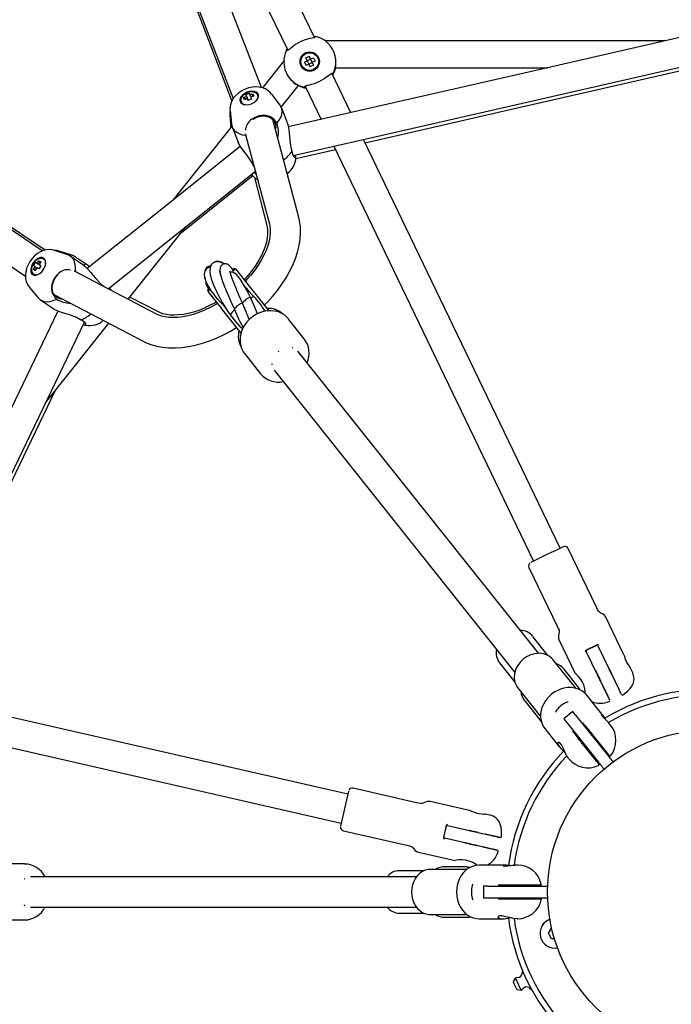
# Model space of a CAD drawing. Units: millimetres. Extents: x -3473 to 3473, y -3473 to 3473.
# Drawn here: x -332 to -18, y -54 to 420 of the extents above; entities that cross this region are included whole.
import ezdxf

# ---------------------------------------------------------------- set-up
doc = ezdxf.new("R2010")
doc.units = ezdxf.units.MM

msp = doc.modelspace()

# ---------------------------------------------------------------- linework, layer by layer
at = {"color": 7, "linetype": 'Continuous', "lineweight": 25}
for p, q in [((-215.66, 387.05), (-318.06, 652.09)), ((-331.51, 646.9), (-229.25, 381.82)), ((-190.07, 411.18), (-299.48, 638.37)), ((-321.56, 620.42), (-229.97, 380.58)), ((-302.21, 611.07), (-202.98, 405.01)), ((-321.23, 308.46), (-556.91, 467.15)), ((-564.96, 455.19), (-329.36, 296.38)), ((-319.85, 308.88), (-486.43, 420.22)), ((-21.29, 409.53), (-185.2, 409.53)), ((-180.89, 404.45), (-180.94, 404.57)), ((-204.76, 400.08), (-215.23, 386.96)), ((-193.62, 399.99), (-194.97, 399.39)), ((-193.62, 399.99), (-194.28, 401.36)), ((-193.64, 400.03), (-194.28, 401.36)), ((-192.86, 398.42), (-194.19, 397.78)), ((-193.64, 400.03), (-193.62, 399.99)), ((-192.01, 400.77), (-193.62, 399.99)), ((-193.62, 399.99), (-192.84, 398.38)), ((-192.84, 398.38), (-192.86, 398.42)), ((-192.84, 398.38), (-191.23, 399.16)), ((-192.84, 398.38), (-192.22, 397.08)), ((-192.01, 400.77), (-192.67, 402.14)), ((-192.03, 400.81), (-190.69, 401.45)), ((-192.01, 400.77), (-192.03, 400.81)), ((-192.01, 400.77), (-190.69, 401.45)), ((-191.23, 399.16), (-192.01, 400.77)), ((-191.25, 399.2), (-191.23, 399.16)), ((-191.25, 399.2), (-190.61, 397.86)), ((-191.23, 399.16), (-190.61, 397.86)), ((-203.49, 393.71), (-203.43, 393.6)), ((-172.65, 374.99), (-181.78, 393.96)), ((-180.04, 396.65), (-77.72, 396.65)), ((-221.2, 383.61), (-219.76, 384.06)), ((-220.01, 382.8), (-219.76, 384.06)), ((-206.74, 378.61), (-210.73, 383.93)), ((-206.22, 377.6), (-197.87, 388.06)), ((-194.69, 387.8), (-186.95, 371.72)), ((-223.23, 381.55), (-224.27, 382.31)), ((-222.49, 381.9), (-223.86, 381.25)), ((-222.9, 382.95), (-223.2, 383.73)), ((-222.11, 380.92), (-223.2, 383.73)), ((-222.9, 382.95), (-222.11, 380.92)), ((-222.11, 380.92), (-222.49, 381.9)), ((-220.79, 382.56), (-221.2, 383.61)), ((-220.8, 382.56), (-220.42, 381.58)), ((-230.82, 376.08), (-230.14, 369.47)), ((-203.2, 370.06), (-206.08, 377.42)), ((-230.94, 373.78), (-230.42, 367.9)), ((-197.76, 325.14), (-210.12, 371.68)), ((-229.83, 368.64), (-258.31, 332.93)), ((-229.82, 368.14), (-226.95, 360.78)), ((-223.25, 364.13), (-223.33, 364.76)), ((-223.3, 364.54), (-211.87, 321.39)), ((-223.13, 363.9), (-223.25, 364.13)), ((-71.73, 165.42), (-166.46, 362.14)), ((-199.13, 352.93), (-180.01, 357.31)), ((-180.76, 358.88), (-84.61, 159.22)), ((-199.1, 353.7), (-199.13, 353.94)), ((-219.39, 349.26), (-219.24, 349.22)), ((-219.15, 348.88), (-219.39, 349.26)), ((-219.16, 346.37), (-218.92, 346.03)), ((-219, 346.17), (-218.88, 346.01)), ((-203.2, 345.63), (-202.55, 346.4)), ((-254.23, 317.39), (-219.82, 344.79)), ((-219.93, 344.81), (-219.79, 344.64)), ((-219.02, 343.84), (-213.1, 320.72)), ((-279.86, 285.25), (-252.01, 320.17)), ((-308.99, 306.59), (-315.29, 308.72)), ((-306.99, 306.4), (-313.08, 308.37)), ((-323.75, 302.53), (-322.82, 303.72)), ((-322.31, 302.54), (-322.82, 303.72)), ((-301.23, 301.54), (-307.77, 305.98)), ((-299.45, 301.63), (-305.8, 305.83)), ((-324.24, 299.68), (-325.53, 299.71)), ((-324.77, 301.02), (-325.46, 301.48)), ((-324.77, 301.02), (-323.83, 300.38)), ((-323.83, 300.39), (-324.59, 299.08)), ((-321.95, 301.3), (-324.44, 302.99)), ((-321.95, 301.31), (-323.75, 302.53)), ((-322.81, 301.9), (-321.94, 301.31)), ((-322.81, 301.9), (-321.95, 301.31)), ((-305.92, 298.92), (-305.32, 298.68)), ((-266.19, 278.07), (-305.71, 298.82)), ((-305.32, 298.68), (-305.14, 298.52)), ((-228.65, 300.07), (-229.55, 299.35)), ((-228.02, 299.84), (-229.45, 298.7)), ((-228.76, 297.84), (-229.45, 298.7)), ((-228.29, 299.62), (-228.65, 300.07)), ((-221.4, 291.54), (-228.02, 299.84)), ((-235.68, 297.87), (-235.56, 297.79)), ((-327.41, 290.88), (-323.11, 285.81)), ((-291.68, 291.45), (-291.68, 291.6)), ((-291.68, 291.6), (-291.33, 291.27)), ((-288.64, 290.43), (-288.94, 290.72)), ((-288.1, 289.58), (-288.45, 290.15)), ((-240.74, 290.43), (-241.66, 289.69)), ((-241.66, 289.69), (-241.3, 289.24)), ((-240.37, 289.98), (-241.58, 289.02)), ((-241.58, 289.02), (-234.96, 280.72)), ((-222.82, 290.4), (-221.39, 288.6)), ((-211.94, 279.68), (-221.4, 291.54)), ((-322.1, 284.9), (-315.56, 280.46)), ((-315.6, 287.56), (-272.98, 265.15)), ((-265.26, 279.12), (-279.08, 286.23)), ((-225.53, 268.89), (-234.96, 280.72)), ((-233.96, 282.39), (-233.42, 281.75)), ((-233.53, 281.86), (-233.08, 281.29)), ((-223.15, 279.47), (-224.82, 283.29)), ((-195.05, 266.2), (-202.65, 275.72)), ((-300.72, 272.89), (-300.53, 272.83)), ((-226.31, 272.28), (-224.71, 270.79)), ((-200.5, 261.78), (-200.92, 261.89)), ((-223.72, 258.92), (-216.12, 249.39)), ((-82.15, 114.83), (-198.14, 260.18)), ((-209.57, 251.07), (-93.67, 105.64)), ((-54.34, 137.05), (-67.92, 165.24)), ((-86.85, 156.13), (-73.27, 127.94)), ((-41.07, 114.13), (-49.82, 132.29)), ((-77.68, 113.77), (-85.03, 122.99)), ((-72.37, 121.43), (-64.53, 105.15)), ((-53.99, 118.92), (-59.31, 116.36)), ((-59.07, 116.37), (-54.18, 118.72)), ((-53.99, 118.92), (-54.17, 118.83)), ((-53.6, 118.51), (-45.46, 101.6)), ((-59.11, 116.45), (-59.31, 116.36)), ((-51.09, 98.89), (-59.24, 115.8)), ((-100.99, 110.27), (-93.62, 101.04)), ((-64.32, 98.02), (-75.39, 111.88)), ((-63.37, 98.94), (-69.91, 107.14)), ((-69.91, 107.14), (-69.77, 106.96)), ((-37.01, 105.71), (-37.99, 107.73)), ((-174.05, 47.06), (-386.92, 95.65)), ((-92.3, 98.39), (-81.25, 84.52)), ((-88.9, 91.99), (-81.6, 82.85)), ((-51.09, 84.76), (-59.02, 94.69)), ((-65.67, 86.78), (-69.99, 83.33)), ((-64.36, 85.14), (-65.67, 86.78)), ((-393.28, 82.43), (-177.24, 33.12)), ((-69.99, 83.33), (-68.69, 81.69)), ((-68.69, 81.69), (-53.4, 62.52)), ((-64.36, 85.14), (-49.07, 65.97)), ((-47.41, 80.15), (-48.29, 81.26)), ((-79.19, 78.61), (-72.09, 69.7)), ((-56.5, 76.02), (-49.11, 66.76)), ((-56.36, 75.85), (-56.5, 75.72)), ((-54.16, 62.74), (-61.54, 72)), ((-61.25, 71.93), (-61.4, 71.83)), ((-61.25, 71.93), (-61.01, 72.06)), ((-56.68, 75.51), (-56.5, 75.72)), ((-67.66, 64.13), (-67.59, 64.05)), ((-141.03, 42.96), (-171.54, 49.93)), ((-114.83, 39.05), (-134.49, 43.53)), ((-105.72, 36.97), (-107.91, 37.47)), ((-176.21, 29.45), (-145.71, 22.48)), ((-126.64, 31.93), (-127.95, 26.18)), ((-127.81, 26.37), (-126.6, 31.66)), ((-126.64, 31.93), (-126.68, 31.74)), ((-126.07, 31.98), (-107.78, 27.81)), ((-127.9, 26.39), (-127.95, 26.18)), ((-109.17, 21.71), (-127.47, 25.88)), ((-140.06, 19.13), (-122.44, 15.11)), ((-329.73, 13.48), (-341.92, 13.47)), ((-137.38, 10.2), (-149.18, 10.2)), ((-116.74, 10.82), (-134.47, 10.82)), ((-116.86, 12.14), (-127.35, 12.15)), ((-127.35, 12.15), (-127.12, 12.14)), ((-98.12, 12.91), (-110.83, 12.9)), ((-92.22, 12.91), (-93.64, 12.91)), ((-329.68, 6.46), (-330.03, 6.2)), ((-141, 7.36), (-326.96, 7.31)), ((-108.79, 2.77), (-108.79, -2.77)), ((-106.69, 2.77), (-108.79, 2.77)), ((-106.69, 2.77), (-82.17, 2.77)), ((-94.66, 3.23), (-82.82, 3.23)), ((-94.44, 3.23), (-94.42, 3.04)), ((-94.38, 2.77), (-94.42, 3.04)), ((-108.79, -2.77), (-106.69, -2.77)), ((-106.69, -2.77), (-82.17, -2.77)), ((-82.82, -3.23), (-94.66, -3.23)), ((-94.42, -3.04), (-94.44, -3.23)), ((-94.42, -3.04), (-94.37, -2.77)), ((-326.96, -7.31), (-140.99, -7.36)), ((-341.92, -13.47), (-329.73, -13.48)), ((-149.18, -10.21), (-137.37, -10.2)), ((-134.47, -10.82), (-116.74, -10.82)), ((-127.35, -12.15), (-115.65, -12.14)), ((-110.83, -12.9), (-99.44, -12.91)), ((-92.33, -12.91), (-92.22, -12.91)), ((-77.45, -19.81), (-75.91, -17.35)), ((-77.44, -19.81), (-75.91, -17.37)), ((-76, -22.55), (-77.45, -19.81)), ((-77.44, -19.81), (-77.45, -19.81)), ((-75.99, -22.55), (-77.44, -19.81)), ((-74.52, -22.6), (-76, -22.55)), ((-75.99, -22.55), (-76, -22.55)), ((-74.52, -22.6), (-75.99, -22.55)), ((-89.99, -37.68), (-90.09, -39.08)), ((-93.43, -41.45), (-94.51, -43.13)), ((-92.64, -47), (-90.66, -47.21)), ((-86.72, -46.07), (-85.57, -46.86))]:
    msp.add_line(p, q, dxfattribs=at)
at = {"color": 7, "linetype": 'Continuous', "lineweight": 25, "flags": 128}
for points in [[(22.94, 419.63), (-82.07, 395.66), (-202.74, 368.12)], [(-199.22, 407.87), (-200.93, 406.58), (-202.46, 405.29), (-203.47, 404.75), (-203.7, 404.76)], [(-189.45, 411.63), (-189.73, 411.32), (-190.34, 411.07), (-191.21, 410.86), (-192.39, 410.63), (-193.45, 410.4), (-194.67, 410.06)], [(-190.35, 411.75), (-189.65, 411.65), (-189.45, 411.63)], [(-203.7, 404.76), (-203.55, 405.02), (-203.23, 405.54)], [(-200.37, 354.4), (-93.54, 378.78), (26.71, 406.23)], [(-194.97, 399.39), (-193.82, 399.94), (-193.64, 400.03)], [(-194.19, 397.78), (-194.86, 399.15), (-194.97, 399.39)], [(-194.28, 401.36), (-192.9, 402.03), (-192.67, 402.14)], [(-192.22, 397.08), (-192.77, 398.24), (-192.86, 398.42)], [(-192.67, 402.14), (-192.11, 400.99), (-192.03, 400.81)], [(-189.91, 399.84), (-191.07, 399.28), (-191.25, 399.2)], [(-190.69, 401.45), (-190.02, 400.07), (-189.91, 399.84)], [(-190.61, 397.86), (-191.98, 397.19), (-192.22, 397.08)], [(-185.61, 391.24), (-183.89, 392.5), (-182.32, 393.72), (-181.28, 394.19), (-181.03, 394.15)], [(-181.03, 394.15), (-181.16, 393.83), (-181.46, 393.28)], [(-181.36, 393.08), (-180.72, 394.39), (-180.09, 396.3)], [(-165.71, 360.57), (-97.3, 376.21), (-7.86, 396.65)], [(-195.29, 387.29), (-195.02, 387.64), (-194.44, 387.93), (-193.58, 388.17), (-192.42, 388.44), (-191.37, 388.69), (-190.16, 389.05)], [(-210.8, 383.97), (-211.45, 384.76), (-212.54, 385.68), (-213.79, 386.41), (-215.18, 386.95), (-216.7, 387.28), (-218.34, 387.39), (-220.06, 387.27), (-221.8, 386.92), (-223.5, 386.34), (-225.13, 385.55), (-226.65, 384.55), (-228.02, 383.35), (-229.08, 382.1), (-229.9, 380.76), (-230.47, 379.36), (-230.79, 377.94), (-230.85, 376.51), (-230.8, 376.14)], [(-226, 380.37), (-225.57, 379.71), (-224.88, 379.22), (-223.96, 378.93), (-222.87, 378.84), (-221.7, 378.98), (-220.53, 379.33), (-219.42, 379.87), (-218.46, 380.56), (-217.71, 381.35), (-217.23, 382.19), (-217.05, 383.03), (-217.17, 383.8), (-217.6, 384.45), (-218.29, 384.94), (-219.22, 385.24), (-220.3, 385.32), (-221.47, 385.18), (-222.65, 384.83), (-223.75, 384.29), (-224.71, 383.6), (-225.46, 382.81), (-225.94, 381.97), (-226.12, 381.14), (-226, 380.37)], [(-222.57, 384.6), (-223.61, 384.09), (-223.99, 383.83), (-224.56, 383.35), (-225.04, 382.79), (-225.41, 382.16), (-225.63, 381.48), (-225.66, 380.79), (-225.41, 380.02)], [(-223.2, 383.73), (-221.75, 384.3), (-221.5, 384.39)], [(-217.38, 383.16), (-217.66, 383.81), (-218.17, 384.35), (-218.86, 384.75), (-219.67, 384.97), (-220.49, 385.03), (-221.1, 384.98), (-221.78, 384.86), (-222.57, 384.6)], [(-221.5, 384.39), (-221.25, 383.73), (-221.2, 383.61)], [(-219.76, 384.06), (-219.41, 383.17), (-219.35, 383)], [(-197.56, 387.89), (-195.67, 387.19), (-194.24, 386.87)], [(-194.34, 387.07), (-195.06, 387.21), (-195.29, 387.29)], [(-224.27, 382.31), (-223.09, 382.87), (-222.9, 382.95)], [(-223.86, 381.25), (-224.22, 382.16), (-224.27, 382.31)], [(-222.12, 380.92), (-222.45, 381.77), (-222.49, 381.9)], [(-220.42, 381.58), (-221.87, 381.02), (-222.12, 380.92)], [(-219.35, 383), (-220.6, 382.62), (-220.8, 382.56)], [(-208.23, 369.97), (-207.17, 371.33), (-206.38, 372.73), (-205.9, 374.13), (-205.73, 375.5), (-205.88, 376.79), (-206.34, 377.98), (-206.74, 378.61)], [(-219.91, 371.79), (-219.73, 371.91), (-218.35, 372.66), (-216.86, 373.17), (-215.33, 373.41), (-213.82, 373.38), (-212.41, 373.07), (-211.16, 372.5), (-210.14, 371.7), (-209.39, 370.7), (-208.94, 369.55), (-208.81, 368.3), (-208.95, 367.28)], [(-203.24, 370.04), (-202.98, 369.34), (-202.68, 367.83), (-202.39, 365.32), (-202.24, 363.51), (-202.07, 361.68), (-201.53, 358.21), (-200.98, 356.42)], [(-230.39, 368.08), (-230.23, 369.25), (-230.18, 369.45)], [(-230.14, 369.47), (-230.02, 368.77), (-229.56, 367.58), (-228.8, 366.53), (-227.76, 365.63), (-226.47, 364.92), (-224.95, 364.42), (-223.25, 364.13)], [(-219.39, 349.26), (-220.41, 351.31), (-222.47, 354.31), (-223.53, 355.68), (-224.61, 357.1), (-225.94, 358.97), (-226.75, 360.36), (-226.91, 360.79)], [(-225.84, 358.82), (-259.7, 331.82), (-299.57, 300.03)], [(-200.98, 356.42), (-200.72, 355.25), (-200.33, 354.31), (-199.91, 353.71), (-199.48, 353.43), (-199.24, 353.46), (-199.1, 353.73)], [(-199.1, 353.73), (-199.25, 354.54), (-199.3, 354.65)], [(-289.47, 290.3), (-255.22, 317.61), (-218.6, 346.81)], [(-218.92, 346.03), (-218.47, 346.01), (-218.45, 346.2)], [(-219.93, 344.82), (-220.24, 345.32), (-220.29, 345.47)], [(-218.77, 345.86), (-218.7, 345.77), (-218.21, 345.32)], [(-214.17, 282.46), (-212.8, 283.83), (-210.29, 286.61), (-207.95, 289.49), (-205.8, 292.44), (-203.85, 295.47), (-202.11, 298.55), (-200.6, 301.66), (-199.33, 304.81), (-198.3, 307.96), (-197.54, 311.09), (-197.06, 314.2), (-196.85, 317.24), (-196.93, 320.2), (-197.3, 323.05), (-197.76, 325.14)], [(-213.1, 320.72), (-212.94, 320.03), (-212.74, 318.39), (-212.73, 316.63), (-212.92, 314.75), (-213.31, 312.75), (-213.91, 310.66), (-214.71, 308.49), (-215.72, 306.25), (-216.94, 303.98), (-218.36, 301.68), (-219.97, 299.38), (-221.76, 297.11), (-223.72, 294.88), (-223.91, 294.68)], [(-211.87, 321.39), (-211.7, 320.68), (-211.48, 318.98), (-211.46, 317.15), (-211.65, 315.19), (-212.04, 313.12), (-212.65, 310.95), (-213.48, 308.69), (-214.52, 306.36), (-215.78, 303.99), (-217.25, 301.59), (-218.92, 299.2), (-220.78, 296.83), (-222.81, 294.5), (-223.34, 293.96)], [(-315.37, 308.72), (-316.41, 309.01), (-317.84, 309.14), (-319.28, 309.03), (-320.73, 308.67), (-322.17, 308.07), (-323.58, 307.22), (-324.93, 306.14), (-326.15, 304.86), (-327.23, 303.42), (-328.11, 301.84), (-328.79, 300.15), (-329.23, 298.38), (-329.38, 296.75), (-329.29, 295.18), (-328.96, 293.71), (-328.41, 292.37), (-327.64, 291.17), (-327.43, 290.94)], [(-325.85, 297.13), (-325.13, 296.84), (-324.27, 296.83), (-323.34, 297.12), (-322.41, 297.67), (-321.52, 298.45), (-320.75, 299.41), (-320.15, 300.48), (-319.75, 301.59), (-319.59, 302.66), (-319.67, 303.63), (-320, 304.41), (-320.54, 304.97), (-321.26, 305.27), (-322.12, 305.27), (-323.04, 304.99), (-323.98, 304.44), (-324.87, 303.66), (-325.64, 302.7), (-326.24, 301.63), (-326.64, 300.52), (-326.8, 299.44), (-326.71, 298.48), (-326.39, 297.69), (-325.85, 297.13)], [(-320.34, 304.33), (-320.93, 304.7), (-321.66, 304.86), (-322.45, 304.8), (-323.25, 304.52), (-323.96, 304.1), (-324.43, 303.72), (-324.92, 303.23), (-325.43, 302.57)], [(-322.82, 303.72), (-322.02, 303.19), (-321.88, 303.08)], [(-305.32, 298.68), (-305.22, 300.4), (-305.38, 301.99), (-305.78, 303.41), (-306.42, 304.63), (-307.28, 305.6), (-308.34, 306.32), (-308.99, 306.59)], [(-233.63, 302.2), (-234.24, 302.58), (-236.03, 303.24), (-237.65, 303.27), (-238.97, 302.71), (-239.88, 301.74), (-240.42, 300.37), (-240.54, 298.6), (-240.32, 296.97), (-240.12, 296.09), (-239.83, 295.05), (-239.39, 293.72), (-238.78, 292.14), (-238.15, 290.65), (-237.55, 289.35), (-237.02, 288.25), (-236.36, 286.96), (-235.43, 285.25), (-234.55, 283.7), (-233.46, 281.89), (-232.17, 279.87), (-230.69, 277.7)], [(-233.48, 302.22), (-234.58, 302.91), (-235.87, 303.36), (-236.85, 303.48), (-237.55, 303.4), (-238.03, 303.24), (-238.48, 303.01), (-238.71, 302.82)], [(-325.43, 302.57), (-325.99, 301.56), (-326.16, 301.13), (-326.36, 300.42), (-326.44, 299.69), (-326.39, 298.95), (-326.19, 298.27), (-325.82, 297.69), (-325.18, 297.19)], [(-325.53, 299.71), (-324.88, 300.85), (-324.77, 301.02)], [(-324.59, 299.08), (-325.4, 299.62), (-325.53, 299.71)], [(-325.46, 301.48), (-324.6, 302.78), (-324.44, 302.99)], [(-324.44, 302.99), (-323.85, 302.6), (-323.75, 302.53)], [(-322.97, 299.8), (-323.72, 300.31), (-323.83, 300.39)], [(-321.94, 301.31), (-322.82, 300.03), (-322.97, 299.8)], [(-321.88, 303.08), (-322.69, 302.06), (-322.81, 301.9)], [(-301.25, 301.51), (-300.67, 301.1), (-299.57, 300.03), (-297.9, 298.13), (-296.75, 296.73), (-295.57, 295.32), (-293.15, 292.77), (-291.68, 291.6)], [(-298.53, 300.85), (-299.05, 301.33), (-300.01, 301.94), (-300.62, 302.05), (-301.02, 301.58), (-301.01, 301.34)], [(-240.32, 300.62), (-240.91, 300.52), (-241.65, 300.19), (-242.28, 299.7), (-242.63, 299.3), (-242.9, 298.85), (-243.15, 298.15), (-243.26, 297.13), (-243.09, 295.71), (-242.26, 293.29), (-241.08, 291.07), (-239.83, 289.15), (-238.65, 287.54), (-237.92, 286.62), (-236.77, 285.25), (-236.55, 285)], [(-229.23, 298.87), (-230.16, 300.3), (-231.41, 301.6), (-232.17, 302.03), (-232.84, 302.22), (-233.38, 302.24), (-233.81, 302.17), (-234.12, 302.06), (-234.42, 301.91), (-235.07, 301.37), (-235.34, 300.99), (-235.63, 300.3), (-235.74, 299.27), (-235.61, 298), (-235.32, 296.68), (-234.95, 295.41), (-234.39, 293.73), (-233.83, 292.23), (-233.43, 291.21), (-233.02, 290.16), (-232.41, 288.69), (-231.76, 287.18), (-230.92, 285.27), (-229.74, 282.68), (-229.21, 281.53), (-228.63, 280.31)], [(-314.32, 286.24), (-315.24, 287.07), (-315.93, 288.15), (-316.35, 289.41), (-316.48, 290.81), (-316.32, 292.28), (-315.88, 293.75), (-315.17, 295.15), (-314.23, 296.42), (-313.53, 297.13)], [(-242.67, 295.44), (-242.74, 295.31), (-242.83, 294.95)], [(-229.17, 298.33), (-229.03, 298.12), (-228.9, 297.9)], [(-227.75, 297.11), (-228.34, 297.59), (-228.76, 297.84)], [(-220.95, 286.13), (-221.92, 288.01), (-222.75, 289.58), (-223.82, 291.52), (-224.78, 293.17), (-225.73, 294.66), (-226.71, 296.02), (-227.89, 297.26), (-227.97, 297.32)], [(-288.86, 289.97), (-288.77, 289.97), (-288.59, 290.13), (-288.64, 290.43)], [(-288.56, 290.34), (-288.58, 290.36), (-288.77, 290.57)], [(-222.82, 290.4), (-223.22, 290.89), (-223.61, 291.38), (-223.99, 291.86), (-224.14, 292.04)], [(-221.4, 288.59), (-222.12, 289.23), (-222.8, 289.76)], [(-323.11, 285.81), (-322.59, 285.28), (-321.53, 284.56), (-320.3, 284.13), (-318.93, 283.99), (-317.46, 284.15), (-315.92, 284.6), (-314.36, 285.33)], [(-220.97, 286.12), (-220.97, 286.17), (-221.15, 286.2), (-221.47, 286.1), (-222.03, 285.81), (-222.41, 285.57), (-222.84, 285.27), (-223.3, 284.91), (-223.74, 284.52), (-224.13, 284.15), (-224.44, 283.81), (-224.64, 283.53), (-224.74, 283.33), (-224.73, 283.18)], [(-219.16, 286.4), (-220.8, 288.06), (-221.4, 288.59)], [(-217.62, 278.19), (-219.05, 281.78), (-220.95, 286.13)], [(-219.17, 286.39), (-219.17, 286.41), (-219.35, 286.43), (-219.67, 286.34), (-220.23, 286.05), (-220.6, 285.81), (-220.76, 285.7)], [(-313.78, 279.57), (-360.51, 182.52), (-414.21, 71.01)], [(-302.76, 275.25), (-304.77, 276.37), (-308.17, 277.66), (-309.81, 278.19), (-311.51, 278.74), (-313.67, 279.52), (-315.13, 280.2), (-315.54, 280.49)], [(-236.9, 283.16), (-237.71, 282.66), (-240.44, 281.2), (-243.17, 279.93), (-245.87, 278.84), (-248.54, 277.96), (-251.13, 277.27), (-253.62, 276.79), (-255.99, 276.5), (-258.21, 276.4), (-260.28, 276.48), (-262.16, 276.74), (-263.86, 277.14), (-265.37, 277.68), (-266.19, 278.07)], [(-237.47, 283.88), (-238.03, 283.54), (-240.65, 282.15), (-243.27, 280.92), (-245.87, 279.89), (-248.42, 279.04), (-250.91, 278.38), (-253.29, 277.92), (-255.57, 277.65), (-257.7, 277.56), (-259.68, 277.64), (-261.49, 277.88), (-263.12, 278.27), (-264.56, 278.79), (-265.26, 279.12)], [(-233.53, 281.86), (-233.59, 281.92), (-233.64, 281.99), (-233.69, 282.06), (-233.75, 282.12), (-233.8, 282.19), (-233.85, 282.26), (-233.9, 282.32), (-233.96, 282.39)], [(-224.84, 283.27), (-224.85, 283.33), (-225.03, 283.36), (-225.35, 283.26), (-225.9, 282.97), (-226.28, 282.74), (-226.71, 282.43), (-227.17, 282.07), (-227.62, 281.69), (-228.01, 281.31), (-228.31, 280.97), (-228.51, 280.69), (-228.62, 280.49), (-228.61, 280.33)], [(-202.72, 275.76), (-203.2, 276.36), (-204.47, 277.5), (-205.92, 278.42), (-207.51, 279.11), (-209.21, 279.54), (-211, 279.72), (-212.84, 279.65), (-214.71, 279.31), (-216.54, 278.71), (-218.32, 277.86), (-219.99, 276.78), (-221.52, 275.49), (-222.87, 274.02), (-224.01, 272.39), (-224.92, 270.64), (-225.56, 268.8), (-225.92, 266.92), (-225.98, 265.04), (-225.74, 263.22), (-225.22, 261.51), (-224.43, 259.94), (-223.71, 258.92)], [(-300.56, 272.83), (-300.18, 273.07), (-300.63, 273.94), (-302.09, 274.95), (-302.76, 275.25)], [(-230.69, 277.7), (-228.42, 274.7), (-226.31, 272.29)], [(-402.01, 64.31), (-354.46, 163.04), (-300.95, 274.16)], [(-319.62, 235.39), (-308.26, 249.64), (-289.12, 273.64)], [(-301.4, 273.23), (-300.99, 272.97), (-300.56, 272.83)], [(-272.98, 265.15), (-271.49, 264.43), (-268.94, 263.44), (-266.23, 262.68), (-263.37, 262.15), (-260.38, 261.86), (-257.26, 261.81), (-254.04, 262.01), (-250.75, 262.46), (-247.41, 263.15), (-244.03, 264.06), (-240.65, 265.2), (-237.29, 266.56), (-233.95, 268.12), (-230.65, 269.87), (-227.71, 271.64)], [(-207.27, 260.32), (-207.3, 260.3), (-207.67, 260)], [(-210.62, 254.16), (-210.62, 254), (-210.6, 253.73)], [(-385.22, 95.26), (-354.8, 158.49), (-315.02, 241.17)], [(-49.82, 132.29), (-50.06, 132.72), (-50.63, 133.35), (-51.35, 133.83), (-52.22, 134.24), (-52.92, 134.64), (-53.4, 135.16), (-53.84, 135.98), (-54.34, 137.05)], [(-73.27, 127.94), (-72.69, 126.75), (-72.36, 125.95), (-72.28, 125.22), (-72.43, 124.39), (-72.66, 123.24), (-72.66, 122.37), (-72.37, 121.43)], [(-54.18, 118.73), (-54.18, 118.73), (-54.17, 118.73), (-54.16, 118.73), (-54.15, 118.74), (-54.11, 118.75), (-54.03, 118.76), (-53.97, 118.76)], [(-75.38, 111.88), (-75.98, 112.54), (-77.12, 113.47), (-78.44, 114.17), (-79.9, 114.63), (-81.46, 114.85), (-83.1, 114.8), (-84.76, 114.49), (-86.39, 113.93), (-87.97, 113.14), (-89.43, 112.12), (-90.75, 110.91), (-91.88, 109.54), (-92.79, 108.05), (-93.46, 106.47), (-93.86, 104.85), (-93.98, 103.22), (-93.81, 101.65), (-93.36, 100.19), (-92.65, 98.87), (-92.31, 98.46)], [(-41.08, 114.12), (-41.08, 114.14), (-41.01, 113.86), (-40.87, 113.32), (-40.62, 112.51), (-40.22, 111.46), (-39.67, 110.31), (-39.05, 109.23), (-38.48, 108.38), (-38.09, 107.86), (-37.99, 107.73)], [(-59.63, 95.35), (-59.63, 95.39), (-59.7, 96.35), (-59.92, 97.82), (-60.41, 99.63), (-61.19, 101.33), (-62.1, 102.71), (-63.09, 103.86), (-64, 104.73), (-64.51, 105.18), (-64.5, 105.17)], [(-52.35, 101.5), (-52.42, 101.64), (-52.62, 102.06), (-52.94, 102.71), (-53.32, 103.51), (-53.74, 104.38), (-54.15, 105.23), (-54.5, 105.96), (-54.76, 106.5), (-54.89, 106.78), (-54.89, 106.78), (-54.75, 106.49), (-54.49, 105.95), (-54.14, 105.21), (-53.73, 104.37), (-53.31, 103.49), (-52.93, 102.69), (-52.62, 102.05), (-52.42, 101.64), (-52.35, 101.5)], [(-47.02, 104.86), (-47.1, 105.01), (-47.31, 105.45), (-47.63, 106.11), (-48, 106.88), (-48.37, 107.65), (-48.68, 108.3), (-48.89, 108.73), (-48.96, 108.88), (-48.89, 108.73), (-48.68, 108.29), (-48.36, 107.63), (-47.99, 106.86), (-47.62, 106.09), (-47.31, 105.44), (-47.1, 105.01), (-47.02, 104.86)], [(-41.63, 94.82), (-41.06, 95.18), (-39.32, 96.6), (-38.11, 97.85), (-37.24, 99.05), (-36.65, 100.24), (-36.31, 101.44), (-36.22, 102.67), (-36.42, 104.08), (-36.88, 105.41), (-37.01, 105.71)], [(-45.46, 101.6), (-44.71, 100.05), (-43.88, 98.33), (-43.16, 96.82), (-42.71, 95.89), (-42.36, 95.17), (-42.26, 94.97), (-42.36, 95.17), (-42.65, 95.78), (-42.89, 96.28), (-43.22, 96.96), (-43.78, 98.12), (-44.5, 99.62), (-45.49, 101.67)], [(-75.91, 95.19), (-77.41, 93.82), (-78.01, 93.15), (-78.92, 91.96), (-79.75, 90.6), (-80.45, 89.08), (-80.95, 87.46), (-81.23, 85.79), (-81.26, 84.12), (-81.03, 82.49), (-80.55, 80.94), (-79.82, 79.5), (-79.19, 78.61)], [(-59.02, 94.69), (-60.08, 95.82), (-61.44, 96.84), (-63, 97.62), (-64.72, 98.14), (-66.56, 98.37), (-68.27, 98.33), (-70, 98.06), (-71.7, 97.55), (-73.28, 96.87), (-74.35, 96.28), (-75.91, 95.19)], [(-63.4, 98.92), (-62.92, 98.31), (-62.32, 97.28)], [(-51.13, 98.95), (-50.38, 97.4), (-49.55, 95.67), (-48.82, 94.16), (-48.36, 93.21), (-48.01, 92.48), (-47.9, 92.26), (-47.99, 92.44), (-48.27, 93.03), (-48.51, 93.52), (-48.84, 94.2), (-49.39, 95.35), (-50.11, 96.84), (-51.09, 98.89)], [(-49.84, 82.91), (-50.17, 83.44), (-50.79, 84.37), (-51.3, 85.02), (-51.68, 85.4), (-51.94, 85.55), (-52.04, 85.47), (-51.88, 85.11), (-51.4, 84.5), (-50.65, 83.71), (-49.74, 82.81), (-48.87, 81.93), (-48.29, 81.26)], [(-80.9, 82.07), (-81.31, 82.5), (-81.59, 82.85)], [(-49.11, 66.76), (-48.53, 66.03), (-48.19, 65.61), (-48.41, 65.88), (-49.09, 66.73), (-50.46, 68.45), (-52.1, 70.51), (-53.75, 72.58), (-55.55, 74.83), (-56.49, 76.02), (-57.47, 77.24), (-58.67, 78.75), (-59.77, 80.13), (-60.84, 81.46)], [(-65.88, 77.44), (-65.11, 76.47), (-63.94, 75), (-62.4, 73.07), (-60.91, 71.19), (-58.9, 68.68), (-57.07, 66.39), (-55.59, 64.53), (-54.32, 62.93), (-53.8, 62.29), (-53.42, 61.81), (-53.23, 61.57), (-53.41, 61.8)], [(-56.38, 75.88), (-56.88, 76.5), (-57.44, 77.21), (-57.97, 77.87), (-58.4, 78.4), (-58.65, 78.72), (-58.69, 78.77), (-58.51, 78.54), (-58.14, 78.08), (-57.64, 77.45), (-57.08, 76.75), (-56.55, 76.08), (-56.12, 75.55), (-55.87, 75.24), (-55.83, 75.19), (-56.01, 75.41), (-56.38, 75.88)], [(-67.64, 64.15), (-67.83, 64.36), (-68.71, 65.75), (-69.55, 67.38), (-70.37, 69.15), (-71.2, 70.75), (-71.94, 71.74), (-72.53, 72.11), (-72.93, 71.97), (-72.99, 71.31), (-72.5, 70.25), (-71.54, 69.08), (-70.3, 67.91), (-69.49, 67.26)], [(-61.15, 71.5), (-61.7, 72.19), (-62.31, 72.96), (-62.93, 73.73), (-63.48, 74.42), (-63.9, 74.95), (-64.15, 75.26), (-64.2, 75.32), (-64.04, 75.13), (-63.7, 74.7), (-63.2, 74.08), (-62.61, 73.34), (-61.99, 72.56), (-61.4, 71.82), (-60.91, 71.2), (-60.57, 70.77), (-60.42, 70.58), (-60.47, 70.65), (-60.72, 70.97), (-61.15, 71.5)], [(-53.41, 60.87), (-53.29, 60.94), (-53.18, 61.08), (-53.14, 61.2), (-53.13, 61.32), (-53.15, 61.41), (-53.17, 61.48), (-53.2, 61.53), (-53.22, 61.55), (-53.22, 61.56), (-53.22, 61.56), (-53.23, 61.57), (-53.23, 61.57), (-53.23, 61.57), (-53.23, 61.57), (-53.28, 61.64), (-53.41, 61.8)], [(-53.4, 62.52), (-53.15, 62.2), (-52.85, 61.83), (-52.52, 61.41), (-52.16, 60.96), (-51.77, 60.47), (-51.36, 59.97), (-50.94, 59.44), (-50.52, 58.91)], [(-49.07, 65.97), (-48.81, 65.65), (-48.52, 65.28), (-48.19, 64.87), (-47.83, 64.41), (-47.44, 63.93), (-47.03, 63.42), (-46.61, 62.89), (-46.19, 62.36)], [(-134.49, 43.53), (-134.97, 43.61), (-135.83, 43.55), (-136.65, 43.29), (-137.51, 42.88), (-138.26, 42.57), (-138.97, 42.52), (-139.88, 42.69), (-141.03, 42.96)], [(-114.84, 39.04), (-114.85, 39.04), (-114.59, 38.93), (-114.08, 38.7), (-113.29, 38.39), (-112.22, 38.05), (-110.98, 37.76), (-109.75, 37.57), (-108.72, 37.49), (-108.08, 37.47), (-107.92, 37.47)], [(-100.09, 26.57), (-100.01, 27.24), (-100.04, 29.49), (-100.27, 31.21), (-100.66, 32.64), (-101.22, 33.85), (-101.95, 34.86), (-102.85, 35.7), (-104.08, 36.42), (-105.41, 36.89), (-105.72, 36.97)], [(-126.6, 31.67), (-126.6, 31.67), (-126.6, 31.67), (-126.6, 31.68), (-126.59, 31.7), (-126.58, 31.73), (-126.54, 31.8), (-126.5, 31.85)], [(-111.3, 28.61), (-111.47, 28.65), (-111.94, 28.76), (-112.65, 28.92), (-113.49, 29.11), (-114.32, 29.3), (-115.02, 29.46), (-115.49, 29.57), (-115.66, 29.61), (-115.49, 29.57), (-115.01, 29.46), (-114.31, 29.3), (-113.47, 29.11), (-112.64, 28.92), (-111.93, 28.76), (-111.46, 28.65), (-111.3, 28.61)], [(-107.78, 27.81), (-106.1, 27.42), (-104.23, 27), (-102.61, 26.63), (-101.6, 26.4), (-100.82, 26.22), (-100.61, 26.17), (-100.82, 26.22), (-101.48, 26.37), (-102.02, 26.49), (-102.76, 26.66), (-104.01, 26.95), (-105.63, 27.32), (-107.85, 27.83)], [(-145.71, 22.48), (-144.42, 22.2), (-143.59, 21.96), (-142.97, 21.57), (-142.42, 20.93), (-141.66, 20.03), (-140.97, 19.49), (-140.06, 19.13)], [(-111.99, 22.35), (-112.15, 22.39), (-112.61, 22.49), (-113.31, 22.65), (-114.17, 22.85), (-115.12, 23.07), (-116.04, 23.27), (-116.83, 23.46), (-117.41, 23.59), (-117.71, 23.66), (-117.71, 23.66), (-117.4, 23.59), (-116.81, 23.45), (-116.02, 23.27), (-115.1, 23.06), (-114.16, 22.85), (-113.29, 22.65), (-112.6, 22.49), (-112.15, 22.39), (-111.99, 22.35)], [(-109.24, 21.72), (-107.56, 21.34), (-105.69, 20.91), (-104.05, 20.54), (-103.03, 20.31), (-102.23, 20.12), (-102, 20.07), (-102.19, 20.12), (-102.83, 20.26), (-103.36, 20.38), (-104.09, 20.55), (-105.34, 20.84), (-106.96, 21.2), (-109.17, 21.71)], [(-111.73, 12.83), (-111.76, 12.85), (-112.55, 13.39), (-113.83, 14.14), (-115.56, 14.88), (-117.38, 15.34), (-119.02, 15.48), (-120.53, 15.43), (-121.79, 15.26), (-122.45, 15.14), (-122.44, 15.14)], [(-134.47, 10.82), (-135.36, 10.76), (-136.8, 10.45), (-138.17, 9.86), (-139.44, 9.01), (-140.58, 7.92), (-141.56, 6.61), (-142.36, 5.12), (-142.94, 3.49), (-143.3, 1.76), (-143.42, -0.02), (-143.29, -1.8), (-142.93, -3.53), (-142.33, -5.18), (-141.51, -6.69), (-140.49, -8.01), (-139.3, -9.12), (-137.97, -9.96), (-136.54, -10.53), (-135.07, -10.79), (-134.53, -10.78)], [(-110.83, 12.9), (-112.38, 12.77), (-114.02, 12.34), (-115.6, 11.61), (-117.08, 10.59), (-118.41, 9.3), (-119.44, 7.93), (-120.31, 6.41), (-120.97, 4.77), (-121.43, 3.11), (-121.63, 1.9), (-121.75, 0)], [(-116.86, 12.11), (-116.09, 12.1), (-114.91, 11.93)], [(-95.9, 12.73), (-96.51, 12.8), (-97.63, 12.89), (-98.46, 12.9), (-98.99, 12.84), (-99.27, 12.73), (-99.27, 12.6), (-98.89, 12.51), (-98.11, 12.5), (-97.02, 12.59), (-95.75, 12.75), (-94.53, 12.87), (-93.64, 12.91)], [(-121.75, 0), (-121.61, -2.02), (-121.47, -2.91), (-121.1, -4.37), (-120.56, -5.86), (-119.8, -7.36), (-118.85, -8.76), (-117.72, -10.02), (-116.43, -11.08), (-115.01, -11.92), (-113.5, -12.51), (-111.92, -12.84), (-110.83, -12.9)], [(-82.82, 3.23), (-81.88, 3.23), (-81.34, 3.23), (-81.69, 3.23), (-82.78, 3.23), (-84.97, 3.23), (-87.61, 3.23), (-90.26, 3.23), (-93.14, 3.23), (-94.66, 3.23), (-96.22, 3.23), (-98.15, 3.23), (-99.91, 3.23), (-101.62, 3.23)], [(-94.47, 3.23), (-95.28, 3.23), (-96.18, 3.23), (-97.03, 3.23), (-97.71, 3.23), (-98.11, 3.23), (-98.17, 3.23), (-97.89, 3.23), (-97.29, 3.23), (-96.49, 3.23), (-95.59, 3.23), (-94.74, 3.23), (-94.06, 3.23), (-93.66, 3.23), (-93.6, 3.23), (-93.88, 3.23), (-94.47, 3.23)], [(-82.17, 2.77), (-81.77, 2.77), (-81.29, 2.77), (-80.76, 2.77), (-80.18, 2.77), (-79.56, 2.77), (-78.91, 2.77), (-78.23, 2.77), (-77.55, 2.77)], [(-101.62, -3.23), (-100.38, -3.23), (-98.5, -3.23), (-96.04, -3.23), (-93.64, -3.23), (-90.42, -3.23), (-87.49, -3.23), (-85.1, -3.23), (-83.07, -3.23), (-82.24, -3.23), (-81.63, -3.23), (-81.33, -3.23), (-81.66, -3.23), (-82.82, -3.23)], [(-94.02, -3.23), (-94.91, -3.23), (-95.89, -3.23), (-96.88, -3.23), (-97.76, -3.23), (-98.44, -3.23), (-98.84, -3.23), (-98.92, -3.23), (-98.67, -3.23), (-98.12, -3.23), (-97.32, -3.23), (-96.38, -3.23), (-95.37, -3.23), (-94.43, -3.23), (-93.64, -3.23), (-93.09, -3.23), (-92.85, -3.23), (-92.94, -3.23), (-93.34, -3.23), (-94.02, -3.23)], [(-82.17, -2.77), (-81.77, -2.77), (-81.29, -2.77), (-80.76, -2.77), (-80.18, -2.77), (-79.56, -2.77), (-78.91, -2.77), (-78.23, -2.77), (-77.55, -2.77)], [(-80.89, -3.81), (-80.87, -3.67), (-80.91, -3.5), (-80.98, -3.38), (-81.06, -3.31), (-81.15, -3.27), (-81.22, -3.24), (-81.27, -3.23), (-81.3, -3.23), (-81.31, -3.23), (-81.32, -3.23), (-81.32, -3.23), (-81.32, -3.23), (-81.33, -3.23), (-81.33, -3.23), (-81.42, -3.23), (-81.62, -3.23)], [(-330.03, -6.2), (-329.91, -6.3), (-329.68, -6.46)], [(-114.61, -12.08), (-115.2, -12.13), (-115.65, -12.13)], [(-92.33, -12.89), (-92.61, -12.9), (-94.25, -12.73), (-96.04, -12.36), (-97.94, -11.9), (-99.71, -11.55), (-100.95, -11.52), (-101.6, -11.75), (-101.75, -12.15), (-101.26, -12.6), (-100.13, -12.88), (-98.62, -12.86), (-96.93, -12.62), (-95.91, -12.39)]]:
    msp.add_lwpolyline(points, dxfattribs=at)
at = {"color": 7, "linetype": 'Continuous', "lineweight": 25}
for centre, radius in [((0, 0), 3473.16), ((-192.44, 399.6), 4.65), ((-192.44, 399.6), 4.25), ((0, 0), 77.87)]:
    msp.add_circle(centre, radius, dxfattribs=at)
for centre, radius, start, end in [((-188.73, 391.91), 19.1, 108.1081, 123.3204), ((-192.37, 399.46), 12.52, 334.9166, 76.5119), ((-192.37, 399.46), 12.52, 154.9166, 256.5119), ((-193.53, 399.03), 13.71, 348.4981, 23.1974), ((-192.27, 399.14), 12.43, 206.4387, 244.8474), ((-196.84, 408.75), 20.81, 288.7372, 302.6914), ((-223.37, 381.25), 2.37, 205.8778, 265.0879), ((-219.76, 382.7), 2.42, 318.218, 13.5574), ((-226.01, 374.62), 4.98, 164.5759, 189.313), ((-216.61, 366.18), 6.78, 123.6492, 177.0035), ((-214.37, 363.51), 10.25, 96.7109, 125.7927), ((-214.65, 366.41), 7.34, 29.0256, 97.2228), ((-219.42, 365.82), 11.94, 346.3656, 20.3702), ((-213.17, 364.32), 14.53, 304.3049, 327.0439), ((-208.63, 353.68), 9.53, 304.3277, 358.7619), ((-214.82, 348.38), 6.23, 217.0053, 244.1009), ((-315.1, 303.51), 5.23, 68.2091, 93.1783), ((-322.03, 302.6), 2.42, 352.6281, 48.1049), ((-308.71, 301.2), 5.47, 57.7269, 94.8704), ((-309.05, 293.21), 6.22, 76.8162, 135.2343), ((-239.93, 298.3), 3.07, 86.8147, 174.4235), ((-216.18, 302.64), 20.1, 190.6368, 200.3132), ((-106.98, 340.29), 130.9, 198.4658, 205.8109), ((-324.19, 299.37), 2.38, 240.8225, 299.6589), ((-306.69, 289.89), 10.25, 131.3469, 160.4346), ((-238.56, 293.67), 3.96, 175.4367, 239.7217), ((-230.25, 295.34), 2.9, 60.4425, 102.7426), ((-309.47, 290.8), 7.33, 159.8337, 228.203), ((-307.94, 294.81), 11.45, 235.8834, 271.5556), ((-311.67, 290.26), 4.81, 236.5081, 271.0835), ((-214.19, 304.53), 29.68, 221.1321, 228.2429), ((-248.55, 258.98), 40.19, 30.6129, 43.0188), ((-226.24, 275.76), 4.84, 116.8254, 156.2336), ((-160.01, 307.24), 73.71, 201.4208, 208.9752), ((-360.07, 221.86), 148.55, 21.0978, 24.3705), ((-212.32, 270.92), 9.92, 47.4011, 93.1316), ((-307.75, 288.9), 14.53, 290.0987, 312.8376), ((-298.44, 282.27), 9.7, 259.4115, 312.3679), ((-217.03, 267.27), 9.79, 163.6891, 210.4733), ((-203.91, 259.34), 11.17, 335.3983, 38.0668), ((-207.46, 256.65), 11.3, 220.0214, 281.566), ((206.58, -429.14), 656.47, 114.94709, 116.46784), ((-69.53, 164.47), 1.79, 22.2943, 107.5346), ((-85.28, 156.93), 1.74, 122.0205, 207.1891), ((-90.8, 118.65), 7.19, 37.4502, 91.0581), ((-53.65, 117.69), 1.27, 64.9366, 105.478), ((-54, 118.32), 0.447, 25.7143, 85.8862), ((-95.17, 114.95), 7.47, 166.8117, 218.7461), ((-58.56, 115.33), 1.27, 125.9506, 166.4919), ((-58.83, 115.99), 0.447, 140.4413, 205.7143), ((-58.85, 116.01), 0.421, 118.0297, 141.3934), ((-76.58, 102.03), 8.41, 37.4301, 71.2339), ((-82.33, 97.38), 8.5, 186.0621, 219.3454), ((0, 0), 97.56, 84.5422, 121.0226), ((0, 0), 94.88, 84.8899, 120.7518), ((-41.86, 95.1), 0.381, 244.0631, 309.2619), ((-61.32, 76.89), 16.21, 117.7607, 139.3819), ((-68.15, 89.5), 1.88, 84.5743, 112.5122), ((-52.45, 101.71), 10.92, 248.0644, 293.0589), ((-48.26, 92.03), 0.391, 283.4171, 347.9797), ((-72.09, 86.36), 1.88, 144.6303, 172.5683), ((-56.73, 72.92), 11.8, 321.8457, 37.8015), ((0, 0), 97.56, 135.9721, 172.449), ((0, 0), 94.88, 136.3117, 172.1746), ((-58.45, 71.62), 11.87, 219.5869, 295.0897), ((-47.83, 65.89), 0.461, 216.7748, 327.6432), ((464.32, -106.05), 656.47, 166.37566, 167.89641), ((-171.94, 48.19), 1.79, 73.7229, 158.9632), ((-175.87, 31.17), 1.74, 173.449, 258.6176), ((-125.47, 31.43), 1.27, 116.3652, 156.9065), ((-126.17, 31.55), 0.447, 77.1429, 137.3148), ((-126.68, 26.12), 1.27, 177.3792, 217.9205), ((-127.39, 26.32), 0.421, 169.4583, 192.822), ((-127.37, 26.32), 0.447, 191.8699, 257.1429), ((-100.45, 26.57), 0.381, 295.4917, 0.6905), ((-112.23, 22.41), 10.92, 299.4929, 344.4874), ((-102.04, 19.65), 0.391, 334.8457, 39.4083), ((-329.9, 2.27), 11.17, 26.8269, 89.4954), ((-149.38, 2.98), 7.19, 88.8788, 142.4866), ((-127.52, 3.74), 8.41, 88.8586, 122.6625), ((-92.38, 1.11), 11.8, 13.2736, 89.2305), ((-98.34, 0), 16.21, 169.1893, 190.8104), ((-112.46, 2.52), 1.88, 136.0028, 163.9408), ((-81.33, 3.69), 0.461, 268.2034, 19.0718), ((-112.46, -2.52), 1.88, 196.0589, 223.9968), ((-92.43, -1.04), 11.87, 271.0154, 346.5183), ((-330.01, -2.18), 11.3, 271.45, 332.9946), ((-149.21, -2.74), 7.47, 218.2402, 270.1747), ((-127.47, -3.65), 8.5, 237.4907, 270.774), ((0, 0), 97.56, 187.4021, 223.8762), ((0, 0), 94.88, 187.7246, 223.6128), ((-74.36, -19.92), 7.16, 108.3637, 280.7831), ((-74.35, -19.92), 7.16, 108.2498, 280.777), ((-92.05, -44.33), 3.19, 92.7603, 115.7143), ((251.32, 121.03), 381.12, 205.234, 206.1946), ((-92.18, -39.05), 2.07, 269.6135, 357.5684), ((128.2, 61.74), 246.16, 205.2148, 206.2137), ((-92.05, -44.33), 3.19, 295.7143, 318.6683), ((-87.98, -47.89), 2.21, 57.0989, 138.7481)]:
    msp.add_arc(centre, radius, start, end, dxfattribs=at)

doc.saveas('drawing.dxf')
